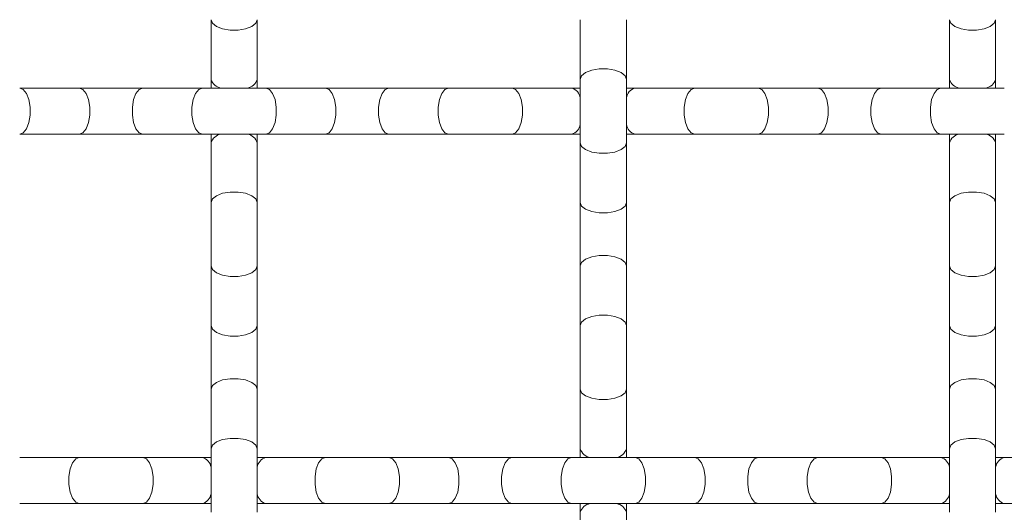
# Model space of a CAD drawing. Units: inches. Extents: x 0.2 to 16.8, y 0.2 to 10.8.
# Drawn here: x 14.4 to 14.7, y 9.9 to 10.1 of the extents above; entities that cross this region are included whole.
import ezdxf

# ---------------------------------------------------------------- set-up
doc = ezdxf.new("R2010")
doc.units = ezdxf.units.IN
doc.header["$MEASUREMENT"] = 0
doc.linetypes.add('SLD-Solid', pattern=[0])

msp = doc.modelspace()

# ---------------------------------------------------------------- linework, layer by layer
at = {"color": 7, "linetype": 'SLD-Solid', "lineweight": 0}
for p, q in [((14.48410273470728, 10.05063204118549), (14.48410273470728, 10.0326977567896)), ((14.49799162359617, 10.0326977567896), (14.49799162359617, 10.05063204118549)), ((14.59521384581839, 10.05063204120401), (14.59521384581839, 10.03269775680812)), ((14.60910273470728, 10.03269775680812), (14.60910273470728, 10.05063204120401)), ((14.7063249569295, 10.05063204118549), (14.7063249569295, 10.0326977567896)), ((14.72021384581839, 10.0326977567896), (14.72021384581839, 10.05063204118549)), ((14.48410273470728, 10.0326977567896), (14.48410273470728, 10.03009082509865)), ((14.49799162359617, 10.03009082509865), (14.49799162359617, 10.0326977567896)), ((14.59521384581839, 10.03269775680812), (14.59521384581839, 10.0135950041504)), ((14.60910273470728, 10.0135950041504), (14.60910273470728, 10.03269775680812)), ((14.7063249569295, 10.0326977567896), (14.7063249569295, 10.03009082509865)), ((14.72021384581839, 10.03009082509865), (14.72021384581839, 10.0326977567896)), ((14.44445876601634, 10.03009082509865), (14.42652448162045, 10.03009082509865)), ((14.46356151865749, 10.03009082509865), (14.44445876601634, 10.03009082509865)), ((14.48149580305337, 10.03009082509865), (14.46356151865749, 10.03009082509865)), ((14.50059855569452, 10.03009082509865), (14.48149580305337, 10.03009082509865)), ((14.51853284009041, 10.03009082509865), (14.50059855569452, 10.03009082509865)), ((14.53763559273156, 10.03009082509865), (14.51853284009041, 10.03009082509865)), ((14.55556987712745, 10.03009082509865), (14.53763559273156, 10.03009082509865)), ((14.57467262978517, 10.03009082509865), (14.55556987712745, 10.03009082509865)), ((14.592606914183, 10.03009082509865), (14.57467262978711, 10.03009082509865)), ((14.59521384581839, 10.03009082509865), (14.592606914183, 10.03009082509865)), ((14.61170966682415, 10.03009082509865), (14.60910273470728, 10.03009082509865)), ((14.62964395122004, 10.03009082509865), (14.61170966682415, 10.03009082509865)), ((14.64874670386119, 10.03009082509865), (14.62964395122004, 10.03009082509865)), ((14.66668098825708, 10.03009082509865), (14.64874670386119, 10.03009082509865)), ((14.68578374089823, 10.03009082509865), (14.66668098825708, 10.03009082509865)), ((14.70371802529411, 10.03009082509865), (14.68578374089823, 10.03009082509865)), ((14.72282077795183, 10.03009082509865), (14.70371802529411, 10.03009082509865)), ((14.42652448162045, 10.01620193620977), (14.44445876601634, 10.01620193620977)), ((14.44445876601634, 10.01620193620977), (14.46356151865749, 10.01620193620977)), ((14.46356151865749, 10.01620193620977), (14.48149580305337, 10.01620193620977)), ((14.48149580305337, 10.01620193620977), (14.50059855569452, 10.01620193620977)), ((14.48410273470728, 10.01620193620977), (14.48410273470728, 10.01359500414845)), ((14.49799162359617, 10.01359500414845), (14.49799162359617, 10.01620193620977)), ((14.50059855569452, 10.01620193620977), (14.51853284009041, 10.01620193620977)), ((14.51853284009041, 10.01620193620977), (14.53763559273156, 10.01620193620977)), ((14.53763559273156, 10.01620193620977), (14.55556987712745, 10.01620193620977)), ((14.55556987712745, 10.01620193620977), (14.57467262978517, 10.01620193620977)), ((14.57467262978711, 10.01620193620977), (14.592606914183, 10.01620193620977)), ((14.592606914183, 10.01620193620977), (14.59521384581839, 10.01620193620977)), ((14.60910273470728, 10.01620193620977), (14.61170966682415, 10.01620193620977)), ((14.61170966682415, 10.01620193620977), (14.62964395122004, 10.01620193620977)), ((14.62964395122004, 10.01620193620977), (14.64874670386119, 10.01620193620977)), ((14.64874670386119, 10.01620193620977), (14.66668098825708, 10.01620193620977)), ((14.66668098825708, 10.01620193620977), (14.68578374089823, 10.01620193620977)), ((14.68578374089823, 10.01620193620977), (14.70371802529411, 10.01620193620977)), ((14.70371802529411, 10.01620193620977), (14.72282077795183, 10.01620193620977)), ((14.7063249569295, 10.01620193620977), (14.7063249569295, 10.01359500414845)), ((14.72021384581839, 10.01359500414845), (14.72021384581839, 10.01620193620977)), ((14.48410273470728, 10.01359500414845), (14.48410273470728, 9.99566071975256)), ((14.49799162359617, 9.99566071975256), (14.49799162359617, 10.01359500414845)), ((14.59521384581839, 10.01359500414845), (14.59521384581839, 9.99566071975256)), ((14.60910273470728, 9.99566071975256), (14.60910273470728, 10.01359500414845)), ((14.7063249569295, 10.01359500414845), (14.7063249569295, 9.99566071975256)), ((14.72021384581839, 9.99566071975256), (14.72021384581839, 10.01359500414845)), ((14.48410273470728, 9.99566071975256), (14.48410273470728, 9.976557967111413)), ((14.49799162359617, 9.976557967111413), (14.49799162359617, 9.99566071975256)), ((14.59521384581839, 9.99566071975256), (14.59521384581839, 9.976557967111413)), ((14.60910273470728, 9.976557967111413), (14.60910273470728, 9.99566071975256)), ((14.7063249569295, 9.99566071975256), (14.7063249569295, 9.976557967111413)), ((14.72021384581839, 9.976557967111413), (14.72021384581839, 9.99566071975256)), ((14.48410273470728, 9.976557967111413), (14.48410273470728, 9.958623682715524)), ((14.49799162359617, 9.958623682715524), (14.49799162359617, 9.976557967111413)), ((14.59521384581839, 9.976557967111413), (14.59521384581839, 9.958623682715524)), ((14.60910273470728, 9.958623682715524), (14.60910273470728, 9.976557967111413)), ((14.7063249569295, 9.976557967111413), (14.7063249569295, 9.958623682715524)), ((14.72021384581839, 9.958623682715524), (14.72021384581839, 9.976557967111413)), ((14.48410273470728, 9.958623682715524), (14.48410273470728, 9.939520930074377)), ((14.49799162359617, 9.939520930074377), (14.49799162359617, 9.958623682715524)), ((14.59521384581839, 9.958623682715524), (14.59521384581839, 9.939520930074377)), ((14.60910273470728, 9.939520930074377), (14.60910273470728, 9.958623682715524)), ((14.7063249569295, 9.958623682715524), (14.7063249569295, 9.939520930074377)), ((14.72021384581839, 9.939520930074377), (14.72021384581839, 9.958623682715524)), ((14.48410273470728, 9.939520930074377), (14.48410273470728, 9.921586645678486)), ((14.49799162359617, 9.921586645678486), (14.49799162359617, 9.939520930074377)), ((14.59521384581839, 9.939520930074377), (14.59521384581839, 9.921586645678486)), ((14.60910273470728, 9.921586645678486), (14.60910273470728, 9.939520930074377)), ((14.7063249569295, 9.939520930074377), (14.7063249569295, 9.921586645678486)), ((14.72021384581839, 9.921586645678486), (14.72021384581839, 9.939520930074377)), ((14.48410273470728, 9.921586645678486), (14.48410273470728, 9.902483893020767)), ((14.49799162359617, 9.902483893020767), (14.49799162359617, 9.921586645678486)), ((14.59521384581839, 9.921586645678486), (14.59521384581839, 9.918979713987543)), ((14.60910273470728, 9.918979713987543), (14.60910273470728, 9.921586645678486)), ((14.7063249569295, 9.921586645678486), (14.7063249569295, 9.902483893020767)), ((14.72021384581839, 9.902483893020767), (14.72021384581839, 9.921586645678486)), ((14.44445876599782, 9.918979713987543), (14.42652448160193, 9.918979713987543)), ((14.46356151865554, 9.918979713987543), (14.44445876599782, 9.918979713987543)), ((14.48149580305337, 9.918979713987543), (14.46356151865749, 9.918979713987543)), ((14.48410273470728, 9.918979713987543), (14.48149580305337, 9.918979713987543)), ((14.50059855569452, 9.918979713987543), (14.49799162359617, 9.918979713987543)), ((14.51853284009041, 9.918979713987543), (14.50059855569452, 9.918979713987543)), ((14.53763559273156, 9.918979713987543), (14.51853284009041, 9.918979713987543)), ((14.55556987712745, 9.918979713987543), (14.53763559273156, 9.918979713987543)), ((14.5746726297686, 9.918979713987543), (14.55556987712745, 9.918979713987543)), ((14.59260691416448, 9.918979713987543), (14.5746726297686, 9.918979713987543)), ((14.61170966682221, 9.918979713987543), (14.59260691416448, 9.918979713987543)), ((14.62964395122004, 9.918979713987543), (14.61170966682415, 9.918979713987543)), ((14.64874670386119, 9.918979713987543), (14.62964395122004, 9.918979713987543)), ((14.66668098825708, 9.918979713987543), (14.64874670386119, 9.918979713987543)), ((14.68578374089823, 9.918979713987543), (14.66668098825708, 9.918979713987543)), ((14.70371802529411, 9.918979713987543), (14.68578374089823, 9.918979713987543)), ((14.7063249569295, 9.918979713987543), (14.70371802529411, 9.918979713987543)), ((14.72282077793526, 9.918979713987543), (14.72021384581839, 9.918979713987543)), ((14.74075506233115, 9.918979713987543), (14.72282077793526, 9.918979713987543)), ((14.42652448160193, 9.905090825098654), (14.44445876599782, 9.905090825098654)), ((14.44445876599782, 9.905090825098654), (14.46356151865554, 9.905090825098654)), ((14.46356151865749, 9.905090825098654), (14.48149580305337, 9.905090825098654)), ((14.48149580305337, 9.905090825098654), (14.48410273470728, 9.905090825098654)), ((14.49799162359617, 9.905090825098654), (14.50059855569452, 9.905090825098654)), ((14.50059855569452, 9.905090825098654), (14.51853284009041, 9.905090825098654)), ((14.51853284009041, 9.905090825098654), (14.53763559273156, 9.905090825098654)), ((14.53763559273156, 9.905090825098654), (14.55556987712745, 9.905090825098654)), ((14.55556987712745, 9.905090825098654), (14.5746726297686, 9.905090825098654)), ((14.5746726297686, 9.905090825098654), (14.59260691416448, 9.905090825098654)), ((14.59260691416448, 9.905090825098654), (14.61170966682221, 9.905090825098654)), ((14.59521384581839, 9.905090825098654), (14.59521384581839, 9.902483893037338)), ((14.59521384581839, 9.902483893037338), (14.59521384581839, 9.88454960864145)), ((14.60910273470728, 9.902483893037338), (14.60910273470728, 9.905090825098654)), ((14.60910273470728, 9.88454960864145), (14.60910273470728, 9.902483893037338)), ((14.61170966682415, 9.905090825098654), (14.62964395122004, 9.905090825098654)), ((14.62964395122004, 9.905090825098654), (14.64874670386119, 9.905090825098654)), ((14.64874670386119, 9.905090825098654), (14.66668098825708, 9.905090825098654)), ((14.66668098825708, 9.905090825098654), (14.68578374089823, 9.905090825098654)), ((14.68578374089823, 9.905090825098654), (14.70371802529411, 9.905090825098654)), ((14.70371802529411, 9.905090825098654), (14.7063249569295, 9.905090825098654)), ((14.72021384581839, 9.905090825098654), (14.72282077793526, 9.905090825098654)), ((14.72282077793526, 9.905090825098654), (14.74075506233115, 9.905090825098654))]:
    msp.add_line(p, q, dxfattribs=at)
at = {"color": 7, "linetype": 'SLD-Solid', "lineweight": 0, "flags": 128}
for points in [[(14.48410273470728, 10.05063204118549), (14.48452153595182, 10.04954312015278), (14.48572742607451, 10.04858553906738), (14.4875749569295, 10.04787479634058), (14.48984128902904, 10.04749661803467), (14.49225306927441, 10.04749661803467), (14.49451940137395, 10.04787479634058), (14.49636693222894, 10.04858553906738), (14.49757282235163, 10.04954312015278), (14.49799162359617, 10.05063204118549), (14.49799162359617, 10.05063204118549)], [(14.7063249569295, 10.05063204118549), (14.70674375817404, 10.04954312015278), (14.70794964829673, 10.04858553906738), (14.70979717915173, 10.04787479634058), (14.71206351125126, 10.04749661803467), (14.71447529149664, 10.04749661803467), (14.71674162359617, 10.04787479634058), (14.71858915445116, 10.04858553906738), (14.71979504457385, 10.04954312015278), (14.72021384581839, 10.05063204118549)], [(14.59521384581839, 10.03269775680812), (14.59563264706293, 10.03378667784082), (14.59683853718562, 10.03474425892622), (14.59868606804062, 10.03545500165303), (14.60095240014015, 10.03583317995893), (14.60336418038552, 10.03583317995893), (14.60563051248506, 10.03545500165303), (14.60747804334005, 10.03474425892622), (14.60868393346274, 10.03378667784082), (14.60910273470728, 10.03269775680812), (14.60910273470728, 10.03269775680812)], [(14.42652448162045, 10.01620193620977), (14.42761340265315, 10.01662073745431), (14.42857098373855, 10.01782662757699), (14.42928172646536, 10.01967415843199), (14.42965990477126, 10.02194049053152), (14.42965990477126, 10.0243522707769), (14.42928172646536, 10.02661860287643), (14.42857098373855, 10.02846613373142), (14.42761340265315, 10.02967202385411), (14.42652448162045, 10.03009082509865), (14.42652448162045, 10.03009082509865)], [(14.44445876601634, 10.01620193620977), (14.44554768704904, 10.01662073745431), (14.44650526813444, 10.01782662757699), (14.44721601086124, 10.01967415843199), (14.44759418916715, 10.02194049053152), (14.44759418916715, 10.0243522707769), (14.44721601086124, 10.02661860287643), (14.44650526813444, 10.02846613373142), (14.44554768704904, 10.02967202385411), (14.44445876601634, 10.03009082509865), (14.44445876601634, 10.03009082509865)], [(14.46356151865749, 10.01620193620977), (14.46247259762478, 10.01662073745431), (14.46151501653938, 10.01782662757699), (14.46080427381258, 10.01967415843199), (14.46042609550667, 10.02194049053152), (14.46042609550667, 10.0243522707769), (14.46080427381258, 10.02661860287643), (14.46151501653938, 10.02846613373142), (14.46247259762478, 10.02967202385411), (14.46356151865749, 10.03009082509865), (14.46356151865749, 10.03009082509865)], [(14.48149580305337, 10.01620193620977), (14.48040688202067, 10.01662073745431), (14.47944930093527, 10.01782662757699), (14.47873855820847, 10.01967415843199), (14.47836037990256, 10.02194049053152), (14.47836037990256, 10.0243522707769), (14.47873855820847, 10.02661860287643), (14.47944930093527, 10.02846613373142), (14.48040688202067, 10.02967202385411), (14.48149580305337, 10.03009082509865), (14.48149580305337, 10.03009082509865)], [(14.50059855569452, 10.01620193620977), (14.50168747672723, 10.01662073745431), (14.50264505781263, 10.01782662757699), (14.50335580053943, 10.01967415843199), (14.50373397884534, 10.02194049053152), (14.50373397884534, 10.0243522707769), (14.50335580053943, 10.02661860287643), (14.50264505781263, 10.02846613373142), (14.50168747672723, 10.02967202385411), (14.50059855569452, 10.03009082509865), (14.50059855569452, 10.03009082509865)], [(14.51853284009041, 10.01620193620977), (14.51962176112312, 10.01662073745431), (14.52057934220852, 10.01782662757699), (14.52129008493532, 10.01967415843199), (14.52166826324122, 10.02194049053152), (14.52166826324122, 10.0243522707769), (14.52129008493532, 10.02661860287643), (14.52057934220852, 10.02846613373142), (14.51962176112312, 10.02967202385411), (14.51853284009041, 10.03009082509865), (14.51853284009041, 10.03009082509865)], [(14.53763559273156, 10.01620193620977), (14.53654667169885, 10.01662073745431), (14.53558909061345, 10.01782662757699), (14.53487834788665, 10.01967415843199), (14.53450016958075, 10.02194049053152), (14.53450016958075, 10.0243522707769), (14.53487834788665, 10.02661860287643), (14.53558909061345, 10.02846613373142), (14.53654667169885, 10.02967202385411), (14.53763559273156, 10.03009082509865), (14.53763559273156, 10.03009082509865)], [(14.55556987712745, 10.01620193620977), (14.55448095609474, 10.01662073745431), (14.55352337500934, 10.01782662757699), (14.55281263228254, 10.01967415843199), (14.55243445397663, 10.02194049053152), (14.55243445397663, 10.0243522707769), (14.55281263228254, 10.02661860287643), (14.55352337500934, 10.02846613373142), (14.55448095609474, 10.02967202385411), (14.55556987712745, 10.03009082509865), (14.55556987712745, 10.03009082509865)], [(14.57467262978711, 10.01620193620977), (14.57576155081982, 10.01662073745431), (14.57671913190522, 10.01782662757699), (14.57742987463202, 10.01967415843199), (14.57780805293793, 10.02194049053152), (14.57780805293793, 10.0243522707769), (14.57742987463202, 10.02661860287643), (14.57671913190522, 10.02846613373142), (14.57576155081982, 10.02967202385411), (14.57467262978711, 10.03009082509865), (14.57467262978711, 10.03009082509865)], [(14.62964395122004, 10.01620193620977), (14.62855503018733, 10.01662073745431), (14.62759744910193, 10.01782662757699), (14.62688670637513, 10.01967415843199), (14.62650852806923, 10.02194049053152), (14.62650852806923, 10.0243522707769), (14.62688670637513, 10.02661860287643), (14.62759744910193, 10.02846613373142), (14.62855503018733, 10.02967202385411), (14.62964395122004, 10.03009082509865), (14.62964395122004, 10.03009082509865)], [(14.64874670386119, 10.01620193620977), (14.64983562489389, 10.01662073745431), (14.65079320597929, 10.01782662757699), (14.65150394870609, 10.01967415843199), (14.651882127012, 10.02194049053152), (14.651882127012, 10.0243522707769), (14.65150394870609, 10.02661860287643), (14.65079320597929, 10.02846613373142), (14.64983562489389, 10.02967202385411), (14.64874670386119, 10.03009082509865), (14.64874670386119, 10.03009082509865)], [(14.66668098825708, 10.01620193620977), (14.66776990928978, 10.01662073745431), (14.66872749037518, 10.01782662757699), (14.66943823310199, 10.01967415843199), (14.66981641140789, 10.02194049053152), (14.66981641140789, 10.0243522707769), (14.66943823310199, 10.02661860287643), (14.66872749037518, 10.02846613373142), (14.66776990928978, 10.02967202385411), (14.66668098825708, 10.03009082509865), (14.66668098825708, 10.03009082509865)], [(14.68578374089823, 10.01620193620977), (14.68469481986552, 10.01662073745431), (14.68373723878012, 10.01782662757699), (14.68302649605332, 10.01967415843199), (14.68264831774741, 10.02194049053152), (14.68264831774741, 10.0243522707769), (14.68302649605332, 10.02661860287643), (14.68373723878012, 10.02846613373142), (14.68469481986552, 10.02967202385411), (14.68578374089823, 10.03009082509865), (14.68578374089823, 10.03009082509865)], [(14.70371802529411, 10.01620193620977), (14.70262910426141, 10.01662073745431), (14.70167152317601, 10.01782662757699), (14.70096078044921, 10.01967415843199), (14.7005826021433, 10.02194049053152), (14.7005826021433, 10.0243522707769), (14.70096078044921, 10.02661860287643), (14.70167152317601, 10.02846613373142), (14.70262910426141, 10.02967202385411), (14.70371802529411, 10.03009082509865), (14.70371802529411, 10.03009082509865)], [(14.59521384581839, 10.01359500414845), (14.59563264706293, 10.01250608311574), (14.59683853718562, 10.01154850203034), (14.59868606804062, 10.01083775930354), (14.60095240014015, 10.01045958099764), (14.60336418038552, 10.01045958099764), (14.60563051248506, 10.01083775930354), (14.60747804334005, 10.01154850203034), (14.60868393346274, 10.01250608311574), (14.60910273470728, 10.01359500414845)], [(14.48410273470728, 9.99566071975256), (14.48452153595182, 9.996749640785268), (14.48572742607451, 9.997707221870668), (14.4875749569295, 9.998417964597468), (14.48984128902904, 9.998796142903375), (14.49225306927441, 9.998796142903375), (14.49451940137395, 9.998417964597468), (14.49636693222894, 9.997707221870668), (14.49757282235163, 9.996749640785268), (14.49799162359617, 9.99566071975256), (14.49799162359617, 9.99566071975256)], [(14.7063249569295, 9.99566071975256), (14.70674375817404, 9.996749640785268), (14.70794964829673, 9.997707221870668), (14.70979717915173, 9.998417964597468), (14.71206351125126, 9.998796142903375), (14.71447529149664, 9.998796142903375), (14.71674162359617, 9.998417964597468), (14.71858915445116, 9.997707221870668), (14.71979504457385, 9.996749640785268), (14.72021384581839, 9.99566071975256), (14.72021384581839, 9.99566071975256)], [(14.59521384581839, 9.99566071975256), (14.59563264706293, 9.994571798719853), (14.59683853718562, 9.993614217634455), (14.59868606804062, 9.992903474907655), (14.60095240014015, 9.992525296601748), (14.60336418038552, 9.992525296601748), (14.60563051248506, 9.992903474907655), (14.60747804334005, 9.993614217634455), (14.60868393346274, 9.994571798719853), (14.60910273470728, 9.99566071975256), (14.60910273470728, 9.99566071975256)], [(14.59521384581839, 9.976557967111413), (14.59563264706293, 9.97764688814412), (14.59683853718562, 9.978604469229518), (14.59868606804062, 9.97931521195632), (14.60095240014015, 9.979693390262225), (14.60336418038552, 9.979693390262225), (14.60563051248506, 9.97931521195632), (14.60747804334005, 9.978604469229518), (14.60868393346274, 9.97764688814412), (14.60910273470728, 9.976557967111413), (14.60910273470728, 9.976557967111413)], [(14.48410273470728, 9.976557967111413), (14.48452153595182, 9.975469046078706), (14.48572742607451, 9.974511464993306), (14.4875749569295, 9.973800722266505), (14.48984128902904, 9.973422543960599), (14.49225306927441, 9.973422543960599), (14.49451940137395, 9.973800722266505), (14.49636693222894, 9.974511464993306), (14.49757282235163, 9.975469046078706), (14.49799162359617, 9.976557967111413), (14.49799162359617, 9.976557967111413)], [(14.7063249569295, 9.976557967111413), (14.70674375817404, 9.975469046078706), (14.70794964829673, 9.974511464993306), (14.70979717915173, 9.973800722266505), (14.71206351125126, 9.973422543960599), (14.71447529149664, 9.973422543960599), (14.71674162359617, 9.973800722266505), (14.71858915445116, 9.974511464993306), (14.71979504457385, 9.975469046078706), (14.72021384581839, 9.976557967111413), (14.72021384581839, 9.976557967111413)], [(14.59521384581839, 9.958623682715524), (14.59563264706293, 9.959712603748232), (14.59683853718562, 9.96067018483363), (14.59868606804062, 9.96138092756043), (14.60095240014015, 9.961759105866337), (14.60336418038552, 9.961759105866337), (14.60563051248506, 9.96138092756043), (14.60747804334005, 9.96067018483363), (14.60868393346274, 9.959712603748232), (14.60910273470728, 9.958623682715524), (14.60910273470728, 9.958623682715524)], [(14.48410273470728, 9.958623682715524), (14.48452153595182, 9.957534761682817), (14.48572742607451, 9.956577180597417), (14.4875749569295, 9.955866437870617), (14.48984128902904, 9.95548825956471), (14.49225306927441, 9.95548825956471), (14.49451940137395, 9.955866437870617), (14.49636693222894, 9.956577180597417), (14.49757282235163, 9.957534761682817), (14.49799162359617, 9.958623682715524), (14.49799162359617, 9.958623682715524)], [(14.7063249569295, 9.958623682715524), (14.70674375817404, 9.957534761682817), (14.70794964829673, 9.956577180597417), (14.70979717915173, 9.955866437870617), (14.71206351125126, 9.95548825956471), (14.71447529149664, 9.95548825956471), (14.71674162359617, 9.955866437870617), (14.71858915445116, 9.956577180597417), (14.71979504457385, 9.957534761682817), (14.72021384581839, 9.958623682715524)], [(14.48410273470728, 9.939520930074377), (14.48452153595182, 9.940609851107082), (14.48572742607451, 9.941567432192482), (14.4875749569295, 9.942278174919283), (14.48984128902904, 9.942656353225189), (14.49225306927441, 9.942656353225189), (14.49451940137395, 9.942278174919283), (14.49636693222894, 9.941567432192482), (14.49757282235163, 9.940609851107082), (14.49799162359617, 9.939520930074377), (14.49799162359617, 9.939520930074377)], [(14.7063249569295, 9.939520930074377), (14.70674375817404, 9.940609851107082), (14.70794964829673, 9.941567432192482), (14.70979717915173, 9.942278174919283), (14.71206351125126, 9.942656353225189), (14.71447529149664, 9.942656353225189), (14.71674162359617, 9.942278174919283), (14.71858915445116, 9.941567432192482), (14.71979504457385, 9.940609851107082), (14.72021384581839, 9.939520930074377), (14.72021384581839, 9.939520930074377)], [(14.59521384581839, 9.939520930074377), (14.59563264706293, 9.93843200904167), (14.59683853718562, 9.93747442795627), (14.59868606804062, 9.936763685229469), (14.60095240014015, 9.936385506923562), (14.60336418038552, 9.936385506923562), (14.60563051248506, 9.936763685229469), (14.60747804334005, 9.93747442795627), (14.60868393346274, 9.93843200904167), (14.60910273470728, 9.939520930074377), (14.60910273470728, 9.939520930074377)], [(14.48410273470728, 9.921586645678486), (14.48452153595182, 9.922675566711193), (14.48572742607451, 9.923633147796593), (14.4875749569295, 9.924343890523394), (14.48984128902904, 9.9247220688293), (14.49225306927441, 9.9247220688293), (14.49451940137395, 9.924343890523394), (14.49636693222894, 9.923633147796593), (14.49757282235163, 9.922675566711193), (14.49799162359617, 9.921586645678486), (14.49799162359617, 9.921586645678486)], [(14.7063249569295, 9.921586645678486), (14.70674375817404, 9.922675566711193), (14.70794964829673, 9.923633147796593), (14.70979717915173, 9.924343890523394), (14.71206351125126, 9.9247220688293), (14.71447529149664, 9.9247220688293), (14.71674162359617, 9.924343890523394), (14.71858915445116, 9.923633147796593), (14.71979504457385, 9.922675566711193), (14.72021384581839, 9.921586645678486), (14.72021384581839, 9.921586645678486)], [(14.44445876599782, 9.905090825098654), (14.44336984496511, 9.905509626343198), (14.44241226387971, 9.906715516465884), (14.44170152115291, 9.908563047320877), (14.441323342847, 9.910829379420411), (14.441323342847, 9.913241159665786), (14.44170152115291, 9.915507491765322), (14.44241226387971, 9.917355022620313), (14.44336984496511, 9.918560912743), (14.44445876599782, 9.918979713987543), (14.44445876599782, 9.918979713987543)], [(14.46356151865749, 9.905090825098654), (14.46465043969019, 9.905509626343198), (14.46560802077559, 9.906715516465884), (14.46631876350239, 9.908563047320877), (14.4666969418083, 9.910829379420411), (14.4666969418083, 9.913241159665786), (14.46631876350239, 9.915507491765322), (14.46560802077559, 9.917355022620313), (14.46465043969019, 9.918560912743), (14.46356151865749, 9.918979713987543), (14.46356151865749, 9.918979713987543)], [(14.51853284009041, 9.905090825098654), (14.5174439190577, 9.905509626343198), (14.5164863379723, 9.906715516465884), (14.5157755952455, 9.908563047320877), (14.5153974169396, 9.910829379420411), (14.5153974169396, 9.913241159665786), (14.5157755952455, 9.915507491765322), (14.5164863379723, 9.917355022620313), (14.5174439190577, 9.918560912743), (14.51853284009041, 9.918979713987543), (14.51853284009041, 9.918979713987543)], [(14.53763559273156, 9.905090825098654), (14.53872451376427, 9.905509626343198), (14.53968209484967, 9.906715516465884), (14.54039283757647, 9.908563047320877), (14.54077101588237, 9.910829379420411), (14.54077101588237, 9.913241159665786), (14.54039283757647, 9.915507491765322), (14.53968209484967, 9.917355022620313), (14.53872451376427, 9.918560912743), (14.53763559273156, 9.918979713987543), (14.53763559273156, 9.918979713987543)], [(14.55556987712745, 9.905090825098654), (14.55665879816016, 9.905509626343198), (14.55761637924555, 9.906715516465884), (14.55832712197235, 9.908563047320877), (14.55870530027826, 9.910829379420411), (14.55870530027826, 9.913241159665786), (14.55832712197235, 9.915507491765322), (14.55761637924555, 9.917355022620313), (14.55665879816016, 9.918560912743), (14.55556987712745, 9.918979713987543), (14.55556987712745, 9.918979713987543)], [(14.5746726297686, 9.905090825098654), (14.57358370873589, 9.905509626343198), (14.57262612765049, 9.906715516465884), (14.57191538492369, 9.908563047320877), (14.57153720661778, 9.910829379420411), (14.57153720661778, 9.913241159665786), (14.57191538492369, 9.915507491765322), (14.57262612765049, 9.917355022620313), (14.57358370873589, 9.918560912743), (14.5746726297686, 9.918979713987543), (14.5746726297686, 9.918979713987543)], [(14.59260691416448, 9.905090825098654), (14.59151799313178, 9.905509626343198), (14.59056041204638, 9.906715516465884), (14.58984966931958, 9.908563047320877), (14.58947149101367, 9.910829379420411), (14.58947149101367, 9.913241159665786), (14.58984966931958, 9.915507491765322), (14.59056041204638, 9.917355022620313), (14.59151799313178, 9.918560912743), (14.59260691416448, 9.918979713987543), (14.59260691416448, 9.918979713987543)], [(14.61170966682415, 9.905090825098654), (14.61279858785686, 9.905509626343198), (14.61375616894226, 9.906715516465884), (14.61446691166906, 9.908563047320877), (14.61484508997496, 9.910829379420411), (14.61484508997496, 9.913241159665786), (14.61446691166906, 9.915507491765322), (14.61375616894226, 9.917355022620313), (14.61279858785686, 9.918560912743), (14.61170966682415, 9.918979713987543), (14.61170966682415, 9.918979713987543)], [(14.62964395122004, 9.905090825098654), (14.63073287225275, 9.905509626343198), (14.63169045333815, 9.906715516465884), (14.63240119606495, 9.908563047320877), (14.63277937437085, 9.910829379420411), (14.63277937437085, 9.913241159665786), (14.63240119606495, 9.915507491765322), (14.63169045333815, 9.917355022620313), (14.63073287225275, 9.918560912743), (14.62964395122004, 9.918979713987543), (14.62964395122004, 9.918979713987543)], [(14.64874670386119, 9.905090825098654), (14.64765778282848, 9.905509626343198), (14.64670020174308, 9.906715516465884), (14.64598945901628, 9.908563047320877), (14.64561128071038, 9.910829379420411), (14.64561128071038, 9.913241159665786), (14.64598945901628, 9.915507491765322), (14.64670020174308, 9.917355022620313), (14.64765778282848, 9.918560912743), (14.64874670386119, 9.918979713987543), (14.64874670386119, 9.918979713987543)], [(14.66668098825708, 9.905090825098654), (14.66559206722437, 9.905509626343198), (14.66463448613897, 9.906715516465884), (14.66392374341217, 9.908563047320877), (14.66354556510626, 9.910829379420411), (14.66354556510626, 9.913241159665786), (14.66392374341217, 9.915507491765322), (14.66463448613897, 9.917355022620313), (14.66559206722437, 9.918560912743), (14.66668098825708, 9.918979713987543), (14.66668098825708, 9.918979713987543)], [(14.68578374089823, 9.905090825098654), (14.68687266193093, 9.905509626343198), (14.68783024301633, 9.906715516465884), (14.68854098574313, 9.908563047320877), (14.68891916404904, 9.910829379420411), (14.68891916404904, 9.913241159665786), (14.68854098574313, 9.915507491765322), (14.68783024301633, 9.917355022620313), (14.68687266193093, 9.918560912743), (14.68578374089823, 9.918979713987543), (14.68578374089823, 9.918979713987543)]]:
    msp.add_lwpolyline(points, dxfattribs=at)
at = {"color": 7, "linetype": 'SLD-Solid', "lineweight": 0}
for centre, radius, start, end in [((14.48760089906973, 10.03368535370882), 0.003634900491287058, 195.7653610198864, 261.4526075034635), ((14.49449345923372, 10.03368535370882), 0.003634900491284383, 278.5473924965465, 344.2346389801615), ((14.70982312129195, 10.03368535370882), 0.003634900491286753, 195.765361019894, 261.4526075034912), ((14.71671568145594, 10.03368535370882), 0.00363490049129096, 278.5473924965894, 344.2346389801035), ((14.59161931730811, 10.02659266081122), 0.003634900407052713, 8.547394255468562, 74.23463933131949), ((14.61269726408326, 10.02659266016108), 0.003634901137127864, 105.7653637128257, 171.452620988172), ((14.59161931730811, 10.0197001004972), 0.003634900407047676, 285.7653606686503, 351.452605744607), ((14.61269726408326, 10.01970010114734), 0.003634901137126746, 188.5473790118607, 254.2346362872021), ((14.48760089956984, 10.01260740693367), 0.003634901052888498, 98.54738077068389, 164.2346366384448), ((14.49449345873361, 10.01260740693368), 0.003634901052882436, 15.76536336149716, 81.4526192293867), ((14.70982312179206, 10.01260740693367), 0.003634901052886213, 98.54738077063267, 164.2346366384565), ((14.71671568095583, 10.01260740693367), 0.003634901052890254, 15.76536336157451, 81.45261922932028), ((14.59871201018083, 9.922574242597706), 0.003634900491280964, 195.7653610198553, 261.4526075035341), ((14.60560457034484, 9.922574242597706), 0.003634900491282673, 278.5473924964953, 344.2346389801539), ((14.4805082061637, 9.9154815496751), 0.003634900435135534, 8.547393669193205, 74.23463921419449), ((14.50158615293886, 9.915481549074972), 0.003634901109048792, 105.7653635957394, 171.4526204018775), ((14.70273042841922, 9.915481549700106), 0.003634900407055759, 8.547394255487928, 74.2346393312732), ((14.72380837519438, 9.915481549049968), 0.003634901137127864, 105.7653637128527, 171.452620988172), ((14.48050820616369, 9.908588989411099), 0.003634900435139228, 285.7653607858526, 351.4526063307882), ((14.50158615293886, 9.908588990011229), 0.003634901109053697, 188.5473795981386, 254.2346364041958), ((14.70273042841921, 9.908588989386095), 0.003634900407059772, 285.7653606687663, 351.4526057444936), ((14.72380837519438, 9.90858899003623), 0.003634901137131377, 188.5473790118205, 254.2346362871019), ((14.59871201068094, 9.901496295822565), 0.003634901052880679, 98.54738077061747, 164.2346366384952), ((14.60560456984473, 9.901496295822568), 0.003634901052877055, 15.76536336145848, 81.4526192294019)]:
    msp.add_arc(centre, radius, start, end, dxfattribs=at)

doc.saveas('drawing.dxf')
